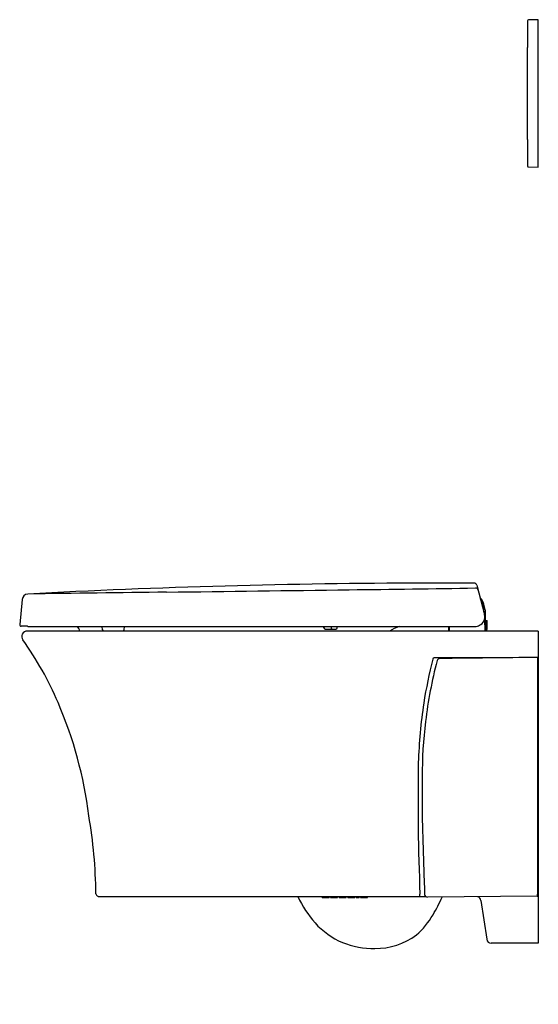
# Model space of a CAD drawing. Extents: x 2918.9 to 2940.8, y 148.5 to 190.1.
import ezdxf

# ---------------------------------------------------------------- set-up
doc = ezdxf.new("R2010")
doc.units = 0
doc.header["$LTSCALE"] = 0.64311
doc.layers.get('0').update_dxf_attribs({"color": 255, "linetype": 'CONTINUOUS'})
doc.layers.get('DEFPOINTS').update_dxf_attribs({"linetype": 'CONTINUOUS'})
doc.styles.get("Standard").update_dxf_attribs({"font": 'txt', "width": 0.8})

msp = doc.modelspace()

# ---------------------------------------------------------------- linework, layer by layer
for p, q in [((2940.292, 190.004), (2940.292, 188.878)), ((2940.741, 190.051), (2940.331, 190.043)), ((2940.741, 183.831), (2940.741, 190.051)), ((2940.292, 185.004), (2940.292, 183.879)), ((2940.331, 183.839), (2940.741, 183.831)), ((2938.153, 166.195), (2938.483, 164.964)), ((2918.962, 165.598), (2918.859, 164.533)), ((2938.46, 165.049), (2938.434, 165.324)), ((2938.513, 165.151), (2938.45, 165.402)), ((2938.534, 164.264), (2938.52, 165.098)), ((2938.486, 164.77), (2938.495, 164.264)), ((2938.527, 164.701), (2938.578, 164.701)), ((2938.543, 164.339), (2938.543, 164.689)), ((2938.59, 164.339), (2938.59, 164.689)), ((2919.189, 164.468), (2918.918, 164.468)), ((2940.741, 164.264), (2919.18, 164.264)), ((2919.226, 164.458), (2938.084, 164.458)), ((2922.352, 164.32), (2922.345, 164.458)), ((2923.269, 164.32), (2923.277, 164.458)), ((2931.701, 164.391), (2931.697, 164.458)), ((2931.76, 164.335), (2932.208, 164.335)), ((2932.002, 164.458), (2932.005, 164.391)), ((2932.267, 164.391), (2932.271, 164.458)), ((2936.963, 164.458), (2936.96, 164.264)), ((2936.999, 164.264), (2937.003, 164.458)), ((2938.533, 164.327), (2938.578, 164.327)), ((2940.741, 164.264), (2940.741, 151.097)), ((2940.715, 163.132), (2940.714, 163.138)), ((2940.715, 163.132), (2940.741, 163.132)), ((2922.197, 153.065), (2935.995, 153.065)), ((2931.625, 153.026), (2931.625, 153.065)), ((2931.625, 153.026), (2931.92, 153.026)), ((2931.92, 153.026), (2931.92, 153.065)), ((2931.986, 153.026), (2931.986, 153.065)), ((2931.986, 153.026), (2932.281, 153.026)), ((2932.281, 153.026), (2932.281, 153.065)), ((2932.346, 153.026), (2932.346, 153.065)), ((2932.346, 153.026), (2932.642, 153.026)), ((2932.56, 153.026), (2932.56, 153.065)), ((2932.642, 153.026), (2932.642, 153.065)), ((2932.707, 153.026), (2932.707, 153.065)), ((2932.707, 153.026), (2933.003, 153.026)), ((2933.003, 153.026), (2933.003, 153.065)), ((2933.068, 153.026), (2933.068, 153.065)), ((2933.068, 153.026), (2933.183, 153.026)), ((2933.183, 153.026), (2933.183, 153.065)), ((2933.249, 153.026), (2933.249, 153.065)), ((2933.249, 153.026), (2933.544, 153.026)), ((2933.437, 153.026), (2933.437, 153.065)), ((2933.544, 153.026), (2933.544, 153.065)), ((2940.702, 153.076), (2936.074, 153.038)), ((2938.327, 152.897), (2938.572, 151.264)), ((2940.714, 153.09), (2940.715, 153.165)), ((2940.715, 153.165), (2940.741, 153.165)), ((2940.741, 151.097), (2938.767, 151.097))]:
    msp.add_line(p, q)
for centre, radius, start, end in [((2940.332, 190.004), 0.0394, 91.158, 180), ((2736.664, 186.941), 203.637, 359.45499, 0.54501), ((2940.332, 183.879), 0.0394, 180, 268.8429), ((2936.725, -166.865), 333.151, 89.77391, 92.66564), ((2938.039, 166.165), 0.118, 15.0103, 89.7674), ((2919.211, 165.574), 0.25, 93.0158, 174.5), ((2936.73, -166.957), 333.243, 92.66576, 93.0158), ((2982.746, -4349.257), 4515.528, 90.731958, 90.806364), ((2310.373, 47281.183), 47119.289, 270.7474655, 270.7568413), ((2909.545, 2023.041), 1857.182, 270.716573, 270.880986), ((2938.094, 165.961), 0.117, 15.1027, 87.4275), ((2937.944, 165.276), 0.522, 13.9979, 47.4455), ((2937.944, 165.276), 0.492, 5.6365, 41.5511), ((2938.103, 164.862), 0.394, 295.0748, 15.0001), ((2938.393, 165.02), 0.0886, 340.4189, 43.1431), ((2938.283, 165.094), 0.236, 1, 14), ((2918.918, 164.527), 0.0593, 174.5866, 269.7845), ((2938.084, 164.852), 0.394, 270, 298.1752), ((2938.555, 164.689), 0.0118, 90, 180), ((2938.578, 164.689), 0.0118, 0, 90), ((2919.18, 164.028), 0.236, 90, 216.2101), ((2919.226, 164.537), 0.0787, 241.7131, 270.0006), ((2920.213, 163.789), 1.282, 21.7448, 31.4525), ((2922.411, 164.324), 0.0591, 183, 269.9229), ((2923.21, 164.324), 0.0591, 270.0771, 357), ((2931.76, 164.394), 0.0591, 183, 269.9997), ((2932.06, 164.39), 0.0548, 178.5283, 264.9044), ((2932.208, 164.394), 0.0591, 270.0003, 357), ((2936.647, 160.272), 4.545, 112.9194, 118.554), ((2938.555, 164.339), 0.0118, 180, 270), ((2938.578, 164.339), 0.0118, 270, 0), ((2907.943, 155.926), 13.617, 22.9888, 35.7855), ((2959.092, 157.44), 23.485, 166.1035, 170.7228), ((2954.348, 158.296), 18.481, 165.2068, 173.3126), ((2936.354, 163.072), 0.0604, 90.8471, 171.7891), ((2937.827, -687.31), 850.443, 89.908182, 90.099283), ((2936.595, 162.984), 0.119, 90.049, 165.0327), ((3003.05, -5623.475), 5786.959, 90.6173027, 90.6579799), ((2940.703, 163.137), 0.0114, 3.2217, 91.8089), ((15923.893, 158.528), 12983.18, 179.9796838, 180.0236654), ((2904.351, 154.288), 17.564, 7.1388, 23.3321), ((2957.475, 157.988), 21.802, 171.4594, 178.0901), ((2952.86, 158.246), 17.01, 172.5631, 180.4634), ((3033.853, 157.188), 98.18, 179.10889, 182.34774), ((2992.495, 157.32), 56.651, 179.2024, 181.724), ((2900.721, 152.891), 21.36, 0.7812, 9.6479), ((3305.513, 166.717), 369.809, 181.72015, 182.10217), ((2922.197, 153.183), 0.118, 180.5682, 250.4255), ((2922.197, 153.184), 0.119, 250.485, 269.95), ((2934.566, 154.832), 4.337, 204.0467, 221.6683), ((2934.567, 153.164), 1.189, 355.2313, 0.097), ((2936.07, 153.156), 0.117, 181.9889, 271.9512), ((2929.979, 156.031), 7.349, 329.4202, 336.009), ((2938.132, 152.868), 0.197, 8.5526, 72.0551), ((2940.702, 153.089), 0.0127, 273.2683, 332.7766), ((2940.696, 153.09), 0.0183, 338.2049, 0.473), ((2933.475, 153.929), 3.27, 310.591, 329.9636), ((2933.775, 154.172), 3.307, 222.2437, 247.0599), ((2933.907, 153.679), 2.804, 268.8481, 307.2229), ((2938.767, 151.293), 0.197, 188.5532, 269.9994), ((2933.737, 154.09), 3.216, 247.107, 272.0217)]:
    msp.add_arc(centre, radius, start, end)

# ---------------------------------------------------------------- texts
at = {"layer": 'DEFPOINTS'}
for tag, p, s in [('MODELNUMBER', (2940.741, 148.52), 'K-21379T-BNS'), ('TRADENAME', (2940.741, 148.518), 'VEIL'), ('PRODUCT', (2940.741, 148.517), 'TOILET ')]:
    msp.add_attdef(tag, p, s, height=0.001, dxfattribs=at)

doc.saveas('drawing.dxf')
